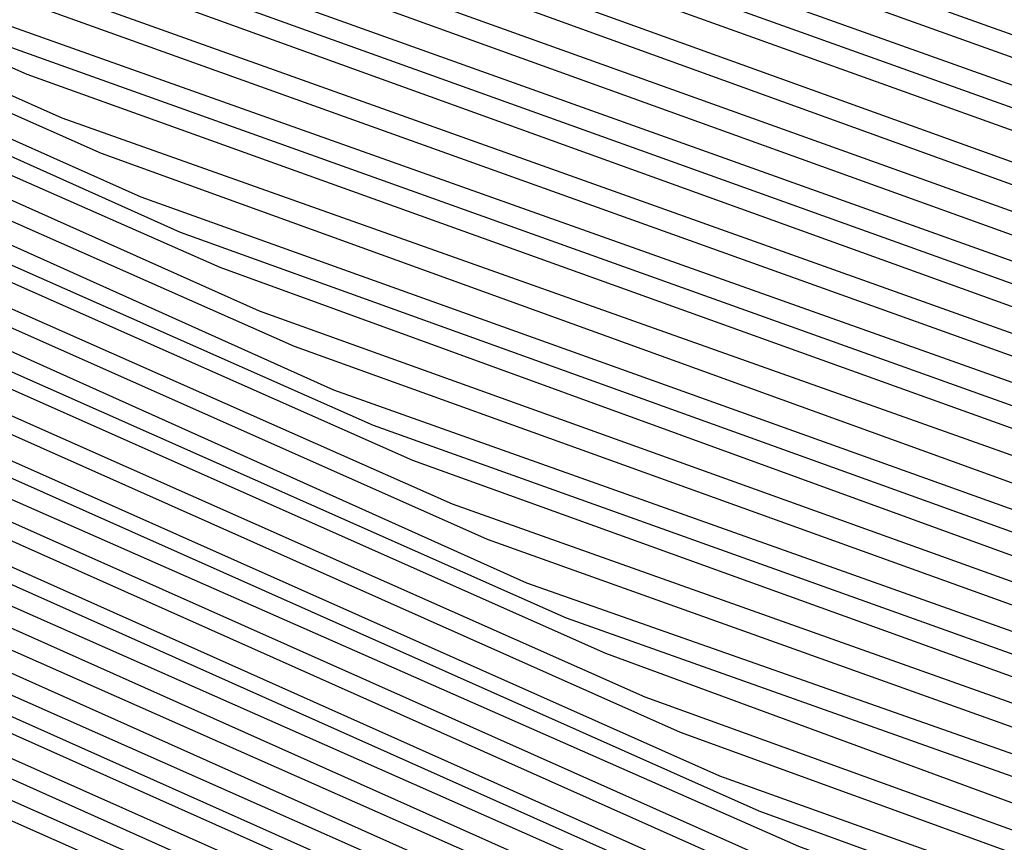
# Model space of a CAD drawing. Units: inches. Extents: x 986963 to 989603, y 7216058 to 7218698.
# Drawn here: x 988680 to 988683, y 7217318 to 7217320 of the extents above; entities that cross this region are included whole.
import ezdxf

# ---------------------------------------------------------------- set-up
doc = ezdxf.new("R2010")
doc.units = ezdxf.units.IN
doc.header["$MEASUREMENT"] = 0
doc.layers.add('Contour_98697216', color=7, linetype='Continuous', true_color=0xda5f38)

msp = doc.modelspace()

# ---------------------------------------------------------------- linework, layer by layer
at = {"layer": 'Contour_98697216'}
for points in [[(988688.0499, 7217299.6935, 2799), (988683.8312, 7217297.7013, 2799), (988682.8156, 7217297.1544, 2799), (988678.0499, 7217295.4357, 2799), (988673.6554, 7217296.3146, 2799), (988672.6886, 7217296.549, 2799), (988668.0499, 7217297.3693, 2799), (988664.8566, 7217298.7365, 2799), (988659.964, 7217301.9201, 2799), (988659.339, 7217303.2091, 2799), (988658.0499, 7217305.2013, 2799), (988655.7452, 7217309.6154, 2799), (988654.8956, 7217311.9201, 2799), (988655.9601, 7217314.0099, 2799), (988658.0499, 7217316.3732, 2799), (988661.3605, 7217318.5997, 2799), (988666.546, 7217320.4161, 2799), (988668.0499, 7217321.0997, 2799), (988668.8117, 7217321.1583, 2799), (988677.4054, 7217321.2755, 2799), (988678.0499, 7217321.3341, 2799), (988679.1242, 7217320.8458, 2799), (988684.9054, 7217318.7755, 2799), (988688.0499, 7217316.8615, 2799)], [(988688.0499, 7217299.7716, 2798), (988683.9484, 7217297.8185, 2798), (988682.7863, 7217297.1935, 2798), (988678.0499, 7217295.4747, 2798), (988673.6066, 7217296.3732, 2798), (988672.7179, 7217296.588, 2798), (988668.0499, 7217297.4083, 2798), (988664.8859, 7217298.756, 2798), (988660.0324, 7217301.9201, 2798), (988659.3781, 7217303.2482, 2798), (988658.0499, 7217305.3185, 2798), (988655.7941, 7217309.6544, 2798), (988654.9542, 7217311.9201, 2798), (988655.9992, 7217313.9708, 2798), (988658.0499, 7217316.2755, 2798), (988661.4093, 7217318.5607, 2798), (988666.4484, 7217320.3185, 2798), (988668.0499, 7217321.0411, 2798), (988668.8605, 7217321.1193, 2798), (988677.3566, 7217321.2365, 2798), (988678.0499, 7217321.2755, 2798), (988679.212, 7217320.7677, 2798), (988684.8663, 7217318.7365, 2798), (988688.0499, 7217316.8029, 2798)], [(988688.0499, 7217299.8302, 2797), (988684.0656, 7217297.9357, 2797), (988682.757, 7217297.213, 2797), (988678.0499, 7217295.5333, 2797), (988673.548, 7217296.4318, 2797), (988672.757, 7217296.6271, 2797), (988668.0499, 7217297.4474, 2797), (988664.9152, 7217298.7951, 2797), (988660.1105, 7217301.9201, 2797), (988659.4269, 7217303.3068, 2797), (988658.0499, 7217305.4357, 2797), (988655.8331, 7217309.6935, 2797), (988655.0128, 7217311.9201, 2797), (988656.0382, 7217313.9318, 2797), (988658.0499, 7217316.1974, 2797), (988661.4581, 7217318.5021, 2797), (988666.3507, 7217320.2208, 2797), (988668.0499, 7217321.0021, 2797), (988668.9093, 7217321.0607, 2797), (988677.3077, 7217321.1779, 2797), (988678.0499, 7217321.2365, 2797), (988679.2902, 7217320.6701, 2797), (988684.8175, 7217318.6974, 2797), (988688.0499, 7217316.7247, 2797)], [(988688.0499, 7217299.8888, 2796), (988684.1827, 7217298.0529, 2796), (988682.7179, 7217297.2521, 2796), (988678.0499, 7217295.5724, 2796), (988673.4894, 7217296.4904, 2796), (988672.7863, 7217296.6661, 2796), (988668.0499, 7217297.4865, 2796), (988664.9445, 7217298.8146, 2796), (988660.1788, 7217301.9201, 2796), (988659.4757, 7217303.3458, 2796), (988658.0499, 7217305.5529, 2796), (988655.8722, 7217309.7521, 2796), (988655.0714, 7217311.9201, 2796), (988656.0675, 7217313.8927, 2796), (988658.0499, 7217316.1193, 2796), (988661.507, 7217318.463, 2796), (988666.2531, 7217320.1232, 2796), (988668.0499, 7217320.9435, 2796), (988668.9581, 7217321.0216, 2796), (988677.2589, 7217321.1193, 2796), (988678.0499, 7217321.1779, 2796), (988679.3781, 7217320.5919, 2796), (988684.7784, 7217318.6583, 2796), (988688.0499, 7217316.6661, 2796)], [(988688.0499, 7217299.9474, 2795), (988684.2902, 7217298.1701, 2795), (988682.6886, 7217297.2911, 2795), (988678.0499, 7217295.6115, 2795), (988673.4308, 7217296.549, 2795), (988672.8253, 7217296.6857, 2795), (988668.0499, 7217297.5255, 2795), (988664.9738, 7217298.8341, 2795), (988660.2472, 7217301.9201, 2795), (988659.5245, 7217303.4044, 2795), (988658.0499, 7217305.6896, 2795), (988655.9113, 7217309.7911, 2795), (988655.13, 7217311.9201, 2795), (988656.1066, 7217313.8536, 2795), (988658.0499, 7217316.0411, 2795), (988661.5558, 7217318.424, 2795), (988666.1456, 7217320.0255, 2795), (988668.0499, 7217320.8849, 2795), (988669.007, 7217320.963, 2795), (988677.2003, 7217321.0802, 2795), (988678.0499, 7217321.1388, 2795), (988679.4659, 7217320.5138, 2795), (988684.7394, 7217318.6193, 2795), (988688.0499, 7217316.6076, 2795)], [(988688.0499, 7217300.006, 2794), (988684.4074, 7217298.2872, 2794), (988682.6495, 7217297.3107, 2794), (988678.0499, 7217295.6701, 2794), (988673.3722, 7217296.6076, 2794), (988672.8546, 7217296.7247, 2794), (988668.0499, 7217297.5646, 2794), (988665.0031, 7217298.8732, 2794), (988660.3253, 7217301.9201, 2794), (988659.5734, 7217303.4435, 2794), (988658.0499, 7217305.8068, 2794), (988655.9601, 7217309.8302, 2794), (988655.1886, 7217311.9201, 2794), (988656.1456, 7217313.8146, 2794), (988658.0499, 7217315.963, 2794), (988661.6046, 7217318.3654, 2794), (988666.048, 7217319.9279, 2794), (988668.0499, 7217320.8263, 2794), (988669.0558, 7217320.9044, 2794), (988677.1515, 7217321.0216, 2794), (988678.0499, 7217321.0802, 2794), (988679.5538, 7217320.4161, 2794), (988684.7003, 7217318.5607, 2794), (988688.0499, 7217316.5294, 2794)], [(988688.0499, 7217300.0646, 2793), (988684.5245, 7217298.3849, 2793), (988682.6202, 7217297.3497, 2793), (988678.0499, 7217295.7091, 2793), (988673.3136, 7217296.6466, 2793), (988672.8937, 7217296.7638, 2793), (988668.0499, 7217297.6036, 2793), (988665.0324, 7217298.8927, 2793), (988660.3937, 7217301.9201, 2793), (988659.6222, 7217303.4826, 2793), (988658.0499, 7217305.924, 2793), (988655.9992, 7217309.8693, 2793), (988655.2374, 7217311.9201, 2793), (988656.1847, 7217313.7755, 2793), (988658.0499, 7217315.8849, 2793), (988661.6534, 7217318.3263, 2793), (988665.9503, 7217319.8107, 2793), (988668.0499, 7217320.7677, 2793), (988669.1046, 7217320.8654, 2793), (988677.1027, 7217320.963, 2793), (988678.0499, 7217321.0411, 2793), (988679.6417, 7217320.338, 2793), (988684.6613, 7217318.5216, 2793), (988688.0499, 7217316.4708, 2793)], [(988688.0499, 7217300.1232, 2792), (988684.6417, 7217298.5021, 2792), (988682.5812, 7217297.3888, 2792), (988678.0499, 7217295.7482, 2792), (988673.255, 7217296.7052, 2792), (988672.923, 7217296.8029, 2792), (988668.0499, 7217297.6427, 2792), (988665.0519, 7217298.9318, 2792), (988660.462, 7217301.9201, 2792), (988659.671, 7217303.5411, 2792), (988658.0499, 7217306.0411, 2792), (988656.0382, 7217309.9083, 2792), (988655.296, 7217311.9201, 2792), (988656.2238, 7217313.756, 2792), (988658.0499, 7217315.8068, 2792), (988661.7023, 7217318.2677, 2792), (988665.8527, 7217319.713, 2792), (988668.0499, 7217320.7286, 2792), (988669.1534, 7217320.8068, 2792), (988677.0441, 7217320.924, 2792), (988678.0499, 7217320.9826, 2792), (988679.7199, 7217320.2404, 2792), (988684.6222, 7217318.4826, 2792), (988688.0499, 7217316.4122, 2792)], [(988688.0499, 7217300.1818, 2791), (988684.7589, 7217298.6193, 2791), (988682.5519, 7217297.4279, 2791), (988678.0499, 7217295.8068, 2791), (988673.1964, 7217296.7638, 2791), (988672.962, 7217296.8224, 2791), (988668.0499, 7217297.6818, 2791), (988665.0812, 7217298.9513, 2791), (988660.5304, 7217301.9201, 2791), (988659.7199, 7217303.5802, 2791), (988658.0499, 7217306.1779, 2791), (988656.0773, 7217309.9474, 2791), (988655.3546, 7217311.9201, 2791), (988656.2628, 7217313.7169, 2791), (988658.0499, 7217315.7286, 2791), (988661.7511, 7217318.2286, 2791), (988665.755, 7217319.6154, 2791), (988668.0499, 7217320.6701, 2791), (988669.212, 7217320.7677, 2791), (988676.9952, 7217320.8654, 2791), (988678.0499, 7217320.9435, 2791), (988679.8077, 7217320.1622, 2791), (988684.5734, 7217318.4435, 2791), (988688.0499, 7217316.3341, 2791)], [(988688.0499, 7217300.2404, 2790), (988684.8663, 7217298.7365, 2790), (988682.5128, 7217297.4474, 2790), (988678.0499, 7217295.8458, 2790), (988673.1378, 7217296.8224, 2790), (988672.9913, 7217296.8615, 2790), (988668.0499, 7217297.7208, 2790), (988665.1105, 7217298.9904, 2790), (988660.6085, 7217301.9201, 2790), (988659.7687, 7217303.6388, 2790), (988658.0499, 7217306.2951, 2790), (988656.1261, 7217309.9865, 2790), (988655.4132, 7217311.9201, 2790), (988656.3019, 7217313.6779, 2790), (988658.0499, 7217315.631, 2790), (988661.7902, 7217318.1701, 2790), (988665.6476, 7217319.5177, 2790), (988668.0499, 7217320.6115, 2790), (988669.2609, 7217320.7091, 2790), (988676.9464, 7217320.8068, 2790), (988678.0499, 7217320.9044, 2790), (988679.8956, 7217320.0646, 2790), (988684.5343, 7217318.4044, 2790), (988688.0499, 7217316.2755, 2790)], [(988688.0499, 7217300.299, 2789), (988684.9835, 7217298.8536, 2789), (988682.4835, 7217297.4865, 2789), (988678.0499, 7217295.8849, 2789), (988673.089, 7217296.881, 2789), (988673.0304, 7217296.9005, 2789), (988668.0499, 7217297.7599, 2789), (988665.1398, 7217299.0099, 2789), (988660.6769, 7217301.9201, 2789), (988659.8077, 7217303.6779, 2789), (988658.0499, 7217306.4122, 2789), (988656.1652, 7217310.0255, 2789), (988655.4718, 7217311.9201, 2789), (988656.3409, 7217313.6388, 2789), (988658.0499, 7217315.5529, 2789), (988661.839, 7217318.131, 2789), (988665.5499, 7217319.4201, 2789), (988668.0499, 7217320.5529, 2789), (988669.3097, 7217320.6701, 2789), (988676.8976, 7217320.7677, 2789), (988678.0499, 7217320.8458, 2789), (988679.9835, 7217319.9865, 2789), (988684.4952, 7217318.3654, 2789), (988688.0499, 7217316.2169, 2789)], [(988688.0499, 7217300.3771, 2788), (988685.1007, 7217298.9708, 2788), (988682.4445, 7217297.5255, 2788), (988678.0499, 7217295.9435, 2788), (988673.0695, 7217296.9396, 2788), (988673.0304, 7217296.9396, 2788), (988668.0499, 7217297.799, 2788), (988665.1691, 7217299.0294, 2788), (988660.7452, 7217301.9201, 2788), (988659.8566, 7217303.7365, 2788), (988658.0499, 7217306.5294, 2788), (988656.2042, 7217310.0841, 2788), (988655.5304, 7217311.9201, 2788), (988656.3702, 7217313.5997, 2788), (988658.0499, 7217315.4747, 2788), (988661.8878, 7217318.0724, 2788), (988665.4523, 7217319.3224, 2788), (988668.0499, 7217320.5138, 2788), (988669.3585, 7217320.6115, 2788), (988676.839, 7217320.7091, 2788), (988678.0499, 7217320.8068, 2788), (988680.0714, 7217319.9083, 2788), (988684.4562, 7217318.3263, 2788), (988688.0499, 7217316.1388, 2788)], [(988688.0499, 7217300.4357, 2787), (988685.2179, 7217299.088, 2787), (988682.4152, 7217297.5646, 2787), (988678.0499, 7217295.9826, 2787), (988673.0988, 7217296.9786, 2787), (988672.9816, 7217296.9786, 2787), (988668.0499, 7217297.838, 2787), (988665.1984, 7217299.0685, 2787), (988660.8234, 7217301.9201, 2787), (988659.9054, 7217303.7755, 2787), (988658.0499, 7217306.6661, 2787), (988656.2433, 7217310.1232, 2787), (988655.5792, 7217311.9201, 2787), (988656.4093, 7217313.5607, 2787), (988658.0499, 7217315.3966, 2787), (988661.9367, 7217318.0333, 2787), (988665.3546, 7217319.2247, 2787), (988668.0499, 7217320.4552, 2787), (988669.4074, 7217320.5529, 2787), (988676.7902, 7217320.6701, 2787), (988678.0499, 7217320.7482, 2787), (988680.1495, 7217319.8107, 2787), (988684.4171, 7217318.2872, 2787), (988688.0499, 7217316.0802, 2787)], [(988688.0499, 7217300.4943, 2786), (988685.3253, 7217299.2052, 2786), (988682.3761, 7217297.5841, 2786), (988678.0499, 7217296.0216, 2786), (988673.1378, 7217297.0177, 2786), (988672.9327, 7217297.0372, 2786), (988668.0499, 7217297.8771, 2786), (988665.2277, 7217299.088, 2786), (988660.8917, 7217301.9201, 2786), (988659.9542, 7217303.8341, 2786), (988658.0499, 7217306.7833, 2786), (988656.2921, 7217310.1622, 2786), (988655.6378, 7217311.9201, 2786), (988656.4484, 7217313.5216, 2786), (988658.0499, 7217315.3185, 2786), (988661.9855, 7217317.9747, 2786), (988665.257, 7217319.1271, 2786), (988668.0499, 7217320.3966, 2786), (988669.4562, 7217320.5138, 2786), (988676.7413, 7217320.6115, 2786), (988678.0499, 7217320.7091, 2786), (988680.2374, 7217319.7326, 2786), (988684.3781, 7217318.2482, 2786), (988688.0499, 7217316.0216, 2786)], [(988688.0499, 7217300.5529, 2785), (988685.4425, 7217299.3224, 2785), (988682.3468, 7217297.6232, 2785), (988678.0499, 7217296.0802, 2785), (988673.1769, 7217297.0568, 2785), (988672.8839, 7217297.0763, 2785), (988668.0499, 7217297.9357, 2785), (988665.257, 7217299.1271, 2785), (988660.9601, 7217301.9201, 2785), (988660.0031, 7217303.8732, 2785), (988658.0499, 7217306.9005, 2785), (988656.3312, 7217310.2013, 2785), (988655.6964, 7217311.9201, 2785), (988656.4874, 7217313.4826, 2785), (988658.0499, 7217315.2404, 2785), (988662.0343, 7217317.9357, 2785), (988665.1593, 7217319.0294, 2785), (988668.0499, 7217320.338, 2785), (988669.505, 7217320.4552, 2785), (988676.6925, 7217320.5529, 2785), (988678.0499, 7217320.6505, 2785), (988680.3253, 7217319.6349, 2785), (988684.339, 7217318.2091, 2785), (988688.0499, 7217315.9435, 2785)], [(988688.0499, 7217300.6115, 2784), (988685.5597, 7217299.4396, 2784), (988682.3077, 7217297.6622, 2784), (988678.0499, 7217296.1193, 2784), (988673.2159, 7217297.0958, 2784), (988672.8351, 7217297.1349, 2784), (988668.0499, 7217297.9747, 2784), (988665.2765, 7217299.1466, 2784), (988661.0284, 7217301.9201, 2784), (988660.0519, 7217303.9122, 2784), (988658.0499, 7217307.0177, 2784), (988656.3702, 7217310.2404, 2784), (988655.755, 7217311.9201, 2784), (988656.5265, 7217313.4435, 2784), (988658.0499, 7217315.1622, 2784), (988662.0831, 7217317.8966, 2784), (988665.0519, 7217318.9318, 2784), (988668.0499, 7217320.299, 2784), (988669.5538, 7217320.4161, 2784), (988676.6339, 7217320.5138, 2784), (988678.0499, 7217320.6115, 2784), (988680.4132, 7217319.5568, 2784), (988684.2902, 7217318.1701, 2784), (988688.0499, 7217315.8849, 2784)], [(988688.0499, 7217300.6701, 2783), (988685.6769, 7217299.5372, 2783), (988682.2784, 7217297.6818, 2783), (988678.0499, 7217296.1779, 2783), (988673.255, 7217297.1349, 2783), (988672.7863, 7217297.174, 2783), (988668.0499, 7217298.0138, 2783), (988665.3058, 7217299.1857, 2783), (988661.1066, 7217301.9201, 2783), (988660.1007, 7217303.9708, 2783), (988658.0499, 7217307.1349, 2783), (988656.4191, 7217310.2794, 2783), (988655.8136, 7217311.9201, 2783), (988656.5656, 7217313.4044, 2783), (988658.0499, 7217315.0841, 2783), (988662.132, 7217317.838, 2783), (988664.9542, 7217318.8341, 2783), (988668.0499, 7217320.2404, 2783), (988669.6124, 7217320.3576, 2783), (988676.5851, 7217320.4552, 2783), (988678.0499, 7217320.5529, 2783), (988680.5011, 7217319.4786, 2783), (988684.2511, 7217318.131, 2783), (988688.0499, 7217315.8263, 2783)], [(988688.0499, 7217300.7286, 2782), (988685.7941, 7217299.6544, 2782), (988682.2492, 7217297.7208, 2782), (988678.0499, 7217296.2169, 2782), (988673.2941, 7217297.174, 2782), (988672.7374, 7217297.2326, 2782), (988668.0499, 7217298.0529, 2782), (988665.3351, 7217299.2052, 2782), (988661.1749, 7217301.9201, 2782), (988660.1495, 7217304.0099, 2782), (988658.0499, 7217307.2716, 2782), (988656.4581, 7217310.3185, 2782), (988655.8722, 7217311.9201, 2782), (988656.6046, 7217313.3654, 2782), (988658.0499, 7217315.006, 2782), (988662.1808, 7217317.799, 2782), (988664.8566, 7217318.7365, 2782), (988668.0499, 7217320.1818, 2782), (988669.6613, 7217320.3185, 2782), (988676.5363, 7217320.3966, 2782), (988678.0499, 7217320.5138, 2782), (988680.5792, 7217319.381, 2782), (988684.212, 7217318.0919, 2782), (988688.0499, 7217315.7482, 2782)], [(988688.0499, 7217300.7872, 2781), (988685.9015, 7217299.7716, 2781), (988682.2101, 7217297.7599, 2781), (988678.0499, 7217296.256, 2781), (988673.3331, 7217297.213, 2781), (988672.6886, 7217297.2716, 2781), (988668.0499, 7217298.0919, 2781), (988665.3644, 7217299.2443, 2781), (988661.2433, 7217301.9201, 2781), (988660.1886, 7217304.0685, 2781), (988658.0499, 7217307.3888, 2781), (988656.4972, 7217310.3771, 2781), (988655.921, 7217311.9201, 2781), (988656.6437, 7217313.3263, 2781), (988658.0499, 7217314.9083, 2781), (988662.2296, 7217317.7404, 2781), (988664.7589, 7217318.6193, 2781), (988668.0499, 7217320.1232, 2781), (988669.7101, 7217320.2599, 2781), (988676.4874, 7217320.3576, 2781), (988678.0499, 7217320.4552, 2781), (988680.6671, 7217319.3029, 2781), (988684.173, 7217318.0333, 2781), (988688.0499, 7217315.6896, 2781)], [(988688.0499, 7217300.8458, 2780), (988686.0187, 7217299.8888, 2780), (988682.1808, 7217297.799, 2780), (988678.0499, 7217296.3146, 2780), (988673.3722, 7217297.2326, 2780), (988672.6398, 7217297.3302, 2780), (988668.0499, 7217298.131, 2780), (988665.3937, 7217299.2638, 2780), (988661.3117, 7217301.9201, 2780), (988660.2374, 7217304.1076, 2780), (988658.0499, 7217307.506, 2780), (988656.5363, 7217310.4161, 2780), (988655.9796, 7217311.9201, 2780), (988656.673, 7217313.2872, 2780), (988658.0499, 7217314.8302, 2780), (988662.2784, 7217317.7013, 2780), (988664.6613, 7217318.5216, 2780), (988668.0499, 7217320.0646, 2780), (988669.7589, 7217320.2208, 2780), (988676.4288, 7217320.299, 2780), (988678.0499, 7217320.4161, 2780), (988680.755, 7217319.2052, 2780), (988684.1339, 7217317.9943, 2780), (988688.0499, 7217315.631, 2780)], [(988688.0499, 7217300.9044, 2779), (988686.1359, 7217300.006, 2779), (988682.1417, 7217297.8185, 2779), (988678.0499, 7217296.3536, 2779), (988673.4113, 7217297.2716, 2779), (988672.5909, 7217297.3693, 2779), (988668.0499, 7217298.1701, 2779), (988665.423, 7217299.2833, 2779), (988661.3898, 7217301.9201, 2779), (988660.2863, 7217304.1661, 2779), (988658.0499, 7217307.6232, 2779), (988656.5851, 7217310.4552, 2779), (988656.0382, 7217311.9201, 2779), (988656.712, 7217313.2482, 2779), (988658.0499, 7217314.7521, 2779), (988662.3175, 7217317.6427, 2779), (988664.5538, 7217318.424, 2779), (988668.0499, 7217320.0255, 2779), (988669.8077, 7217320.1622, 2779), (988676.38, 7217320.2599, 2779), (988678.0499, 7217320.3771, 2779), (988680.8429, 7217319.1271, 2779), (988684.0949, 7217317.9552, 2779), (988688.0499, 7217315.5529, 2779)], [(988688.0499, 7217300.9826, 2778), (988686.2531, 7217300.1232, 2778), (988682.1124, 7217297.8576, 2778), (988678.0499, 7217296.3927, 2778), (988673.4503, 7217297.3107, 2778), (988672.5421, 7217297.4279, 2778), (988668.0499, 7217298.2091, 2778), (988665.4523, 7217299.3224, 2778), (988661.4581, 7217301.9201, 2778), (988660.3351, 7217304.2052, 2778), (988658.0499, 7217307.7599, 2778), (988656.6242, 7217310.4943, 2778), (988656.0968, 7217311.9201, 2778), (988656.7511, 7217313.2091, 2778), (988658.0499, 7217314.674, 2778), (988662.3663, 7217317.6036, 2778), (988664.4562, 7217318.3263, 2778), (988668.0499, 7217319.9669, 2778), (988669.8566, 7217320.1036, 2778), (988676.3312, 7217320.2013, 2778), (988678.0499, 7217320.3185, 2778), (988680.9308, 7217319.049, 2778), (988684.046, 7217317.9161, 2778), (988688.0499, 7217315.4943, 2778)], [(988688.0499, 7217301.0411, 2777), (988686.3702, 7217300.2404, 2777), (988682.0734, 7217297.8966, 2777), (988678.0499, 7217296.4513, 2777), (988673.4894, 7217297.3497, 2777), (988672.4933, 7217297.4669, 2777), (988668.0499, 7217298.2482, 2777), (988665.4816, 7217299.3419, 2777), (988661.5265, 7217301.9201, 2777), (988660.3839, 7217304.2443, 2777), (988658.0499, 7217307.8771, 2777), (988656.6632, 7217310.5333, 2777), (988656.1554, 7217311.9201, 2777), (988656.7902, 7217313.1701, 2777), (988658.0499, 7217314.5958, 2777), (988662.4152, 7217317.5451, 2777), (988664.3585, 7217318.2286, 2777), (988668.0499, 7217319.9083, 2777), (988669.9054, 7217320.0646, 2777), (988676.2726, 7217320.1427, 2777), (988678.0499, 7217320.2794, 2777), (988681.0187, 7217318.9513, 2777), (988684.007, 7217317.8771, 2777), (988688.0499, 7217315.4357, 2777)], [(988688.0499, 7217301.0997, 2776), (988686.4777, 7217300.3576, 2776), (988682.0441, 7217297.9357, 2776), (988678.0499, 7217296.4904, 2776), (988673.5284, 7217297.3888, 2776), (988672.4445, 7217297.5255, 2776), (988668.0499, 7217298.2872, 2776), (988665.5011, 7217299.381, 2776), (988661.6046, 7217301.9201, 2776), (988660.4327, 7217304.3029, 2776), (988658.0499, 7217307.9943, 2776), (988656.7023, 7217310.5724, 2776), (988656.214, 7217311.9201, 2776), (988656.8292, 7217313.1505, 2776), (988658.0499, 7217314.5177, 2776), (988662.464, 7217317.506, 2776), (988664.2609, 7217318.131, 2776), (988668.0499, 7217319.8497, 2776), (988669.9542, 7217320.006, 2776), (988676.2238, 7217320.1036, 2776), (988678.0499, 7217320.2208, 2776), (988681.0968, 7217318.8732, 2776), (988683.9679, 7217317.838, 2776), (988688.0499, 7217315.3576, 2776)], [(988688.0499, 7217301.1583, 2775), (988686.5949, 7217300.4747, 2775), (988682.005, 7217297.9552, 2775), (988678.0499, 7217296.5294, 2775), (988673.5675, 7217297.4279, 2775), (988672.3956, 7217297.5646, 2775), (988668.0499, 7217298.3263, 2775), (988665.5304, 7217299.4005, 2775), (988661.673, 7217301.9201, 2775), (988660.4816, 7217304.3419, 2775), (988658.0499, 7217308.1115, 2775), (988656.7511, 7217310.6115, 2775), (988656.2628, 7217311.9201, 2775), (988656.8683, 7217313.1115, 2775), (988658.0499, 7217314.4396, 2775), (988662.5128, 7217317.4474, 2775), (988664.1632, 7217318.0333, 2775), (988668.0499, 7217319.8107, 2775), (988670.0128, 7217319.9669, 2775), (988676.1749, 7217320.0451, 2775), (988678.0499, 7217320.1818, 2775), (988681.1847, 7217318.7755, 2775), (988683.9288, 7217317.799, 2775), (988688.0499, 7217315.299, 2775)], [(988688.0499, 7217301.2169, 2774), (988686.712, 7217300.5724, 2774), (988681.9757, 7217297.9943, 2774), (988678.0499, 7217296.588, 2774), (988673.6066, 7217297.4669, 2774), (988672.3566, 7217297.6232, 2774), (988668.0499, 7217298.3654, 2774), (988665.5597, 7217299.4396, 2774), (988661.7413, 7217301.9201, 2774), (988660.5304, 7217304.4005, 2774), (988658.0499, 7217308.2286, 2774), (988656.7902, 7217310.6505, 2774), (988656.3214, 7217311.9201, 2774), (988656.9074, 7217313.0724, 2774), (988658.0499, 7217314.3615, 2774), (988662.5617, 7217317.4083, 2774), (988664.0656, 7217317.9357, 2774), (988668.0499, 7217319.7521, 2774), (988670.0617, 7217319.9083, 2774), (988676.1261, 7217319.9865, 2774), (988678.0499, 7217320.1232, 2774), (988681.2726, 7217318.6974, 2774), (988683.8898, 7217317.7599, 2774), (988688.0499, 7217315.2404, 2774)], [(988688.0499, 7217301.2755, 2773), (988686.8292, 7217300.6896, 2773), (988681.9367, 7217298.0333, 2773), (988678.0499, 7217296.6271, 2773), (988673.6359, 7217297.506, 2773), (988672.3077, 7217297.6622, 2773), (988668.0499, 7217298.4044, 2773), (988665.589, 7217299.4591, 2773), (988661.8097, 7217301.9201, 2773), (988660.5792, 7217304.4396, 2773), (988658.0499, 7217308.3654, 2773), (988656.8292, 7217310.7091, 2773), (988656.38, 7217311.9201, 2773), (988656.9464, 7217313.0333, 2773), (988658.0499, 7217314.2833, 2773), (988662.6105, 7217317.3693, 2773), (988663.9581, 7217317.838, 2773), (988668.0499, 7217319.6935, 2773), (988670.1105, 7217319.8693, 2773), (988676.0675, 7217319.9474, 2773), (988678.0499, 7217320.0841, 2773), (988681.3605, 7217318.6193, 2773), (988683.8507, 7217317.7208, 2773), (988688.0499, 7217315.1622, 2773)], [(988688.0499, 7217301.3341, 2772), (988686.9464, 7217300.8068, 2772), (988681.9074, 7217298.0724, 2772), (988678.0499, 7217296.6661, 2772), (988673.6749, 7217297.5451, 2772), (988672.2589, 7217297.7208, 2772), (988668.0499, 7217298.4435, 2772), (988665.6183, 7217299.4786, 2772), (988661.8878, 7217301.9201, 2772), (988660.6183, 7217304.4982, 2772), (988658.0499, 7217308.4826, 2772), (988656.8683, 7217310.7482, 2772), (988656.4386, 7217311.9201, 2772), (988656.9757, 7217312.9943, 2772), (988658.0499, 7217314.1857, 2772), (988662.6593, 7217317.3107, 2772), (988663.8605, 7217317.7404, 2772), (988668.0499, 7217319.6349, 2772), (988670.1593, 7217319.8107, 2772), (988676.0187, 7217319.8888, 2772), (988678.0499, 7217320.0255, 2772), (988681.4484, 7217318.5216, 2772), (988683.8117, 7217317.6818, 2772), (988688.0499, 7217315.1036, 2772)], [(988688.0499, 7217301.3927, 2771), (988687.0538, 7217300.924, 2771), (988681.8683, 7217298.0919, 2771), (988678.0499, 7217296.7247, 2771), (988673.714, 7217297.5841, 2771), (988672.2101, 7217297.7599, 2771), (988668.0499, 7217298.4826, 2771), (988665.6476, 7217299.5177, 2771), (988661.9562, 7217301.9201, 2771), (988660.6671, 7217304.5372, 2771), (988658.0499, 7217308.5997, 2771), (988656.9171, 7217310.7872, 2771), (988656.4972, 7217311.9201, 2771), (988657.0148, 7217312.9552, 2771), (988658.0499, 7217314.1076, 2771), (988662.7081, 7217317.2716, 2771), (988663.7628, 7217317.6427, 2771), (988668.0499, 7217319.5958, 2771), (988670.2081, 7217319.7521, 2771), (988675.9699, 7217319.8302, 2771), (988678.0499, 7217319.9865, 2771), (988681.5265, 7217318.4435, 2771), (988683.7628, 7217317.6427, 2771), (988688.0499, 7217315.0451, 2771)], [(988687.171, 7217301.0411, 2770), (988681.839, 7217298.131, 2770), (988678.0499, 7217296.7638, 2770), (988673.7531, 7217297.6232, 2770), (988672.1613, 7217297.8185, 2770), (988668.0499, 7217298.5216, 2770), (988665.6769, 7217299.5372, 2770), (988662.0245, 7217301.9201, 2770), (988660.7159, 7217304.5958, 2770), (988658.0499, 7217308.7169, 2770), (988656.9562, 7217310.8263, 2770), (988656.5558, 7217311.9201, 2770), (988657.0538, 7217312.9161, 2770), (988658.0499, 7217314.0294, 2770), (988662.757, 7217317.213, 2770), (988663.6652, 7217317.5255, 2770), (988668.0499, 7217319.5372, 2770), (988670.257, 7217319.713, 2770), (988675.921, 7217319.7911, 2770), (988678.0499, 7217319.9474, 2770), (988681.6144, 7217318.3458, 2770), (988683.7238, 7217317.6036, 2770), (988688.0499, 7217314.9669, 2770)], [(988687.2882, 7217301.1583, 2769), (988681.8097, 7217298.1701, 2769), (988678.0499, 7217296.8224, 2769), (988673.7921, 7217297.6622, 2769), (988672.1124, 7217297.8576, 2769), (988668.0499, 7217298.5607, 2769), (988665.7062, 7217299.5763, 2769), (988662.1027, 7217301.9201, 2769), (988660.7648, 7217304.6349, 2769), (988658.0499, 7217308.8536, 2769), (988656.9952, 7217310.8654, 2769), (988656.6046, 7217311.9201, 2769), (988657.0929, 7217312.8771, 2769), (988658.0499, 7217313.9513, 2769), (988662.8058, 7217317.174, 2769), (988663.5675, 7217317.4279, 2769), (988668.0499, 7217319.4786, 2769), (988670.3058, 7217319.6544, 2769), (988675.8624, 7217319.7326, 2769), (988678.0499, 7217319.8888, 2769), (988681.7023, 7217318.2677, 2769), (988683.6847, 7217317.5646, 2769), (988688.0499, 7217314.9083, 2769)], [(988687.4054, 7217301.2755, 2768), (988681.7706, 7217298.1896, 2768), (988678.0499, 7217296.8615, 2768), (988673.8312, 7217297.7013, 2768), (988672.0636, 7217297.9161, 2768), (988668.0499, 7217298.5997, 2768), (988665.7257, 7217299.5958, 2768), (988662.171, 7217301.9201, 2768), (988660.8136, 7217304.674, 2768), (988658.0499, 7217308.9708, 2768), (988657.0343, 7217310.9044, 2768), (988656.6632, 7217311.9201, 2768), (988657.132, 7217312.838, 2768), (988658.0499, 7217313.8732, 2768), (988662.8546, 7217317.1154, 2768), (988663.4601, 7217317.3302, 2768), (988668.0499, 7217319.4201, 2768), (988670.3546, 7217319.6154, 2768), (988675.8136, 7217319.6935, 2768), (988678.0499, 7217319.8497, 2768), (988681.7902, 7217318.1896, 2768), (988683.6456, 7217317.506, 2768), (988688.0499, 7217314.8497, 2768)], [(988687.5226, 7217301.3927, 2767), (988681.7413, 7217298.2286, 2767), (988678.0499, 7217296.9005, 2767), (988673.8702, 7217297.7404, 2767), (988672.0148, 7217297.9552, 2767), (988668.0499, 7217298.6388, 2767), (988665.755, 7217299.6349, 2767), (988662.2394, 7217301.9201, 2767), (988660.8624, 7217304.7326, 2767), (988658.0499, 7217309.088, 2767), (988657.0831, 7217310.9435, 2767), (988656.7218, 7217311.9201, 2767), (988657.171, 7217312.799, 2767), (988658.0499, 7217313.7951, 2767), (988662.8937, 7217317.0763, 2767), (988663.3624, 7217317.2326, 2767), (988668.0499, 7217319.3615, 2767), (988670.4132, 7217319.5568, 2767), (988675.7648, 7217319.6349, 2767), (988678.0499, 7217319.7911, 2767), (988681.8781, 7217318.0919, 2767), (988683.6066, 7217317.4669, 2767), (988688.0499, 7217314.7716, 2767)], [(988687.63, 7217301.5099, 2766), (988681.7023, 7217298.2677, 2766), (988678.0499, 7217296.9591, 2766), (988673.9093, 7217297.7794, 2766), (988671.9659, 7217298.0138, 2766), (988668.0499, 7217298.6779, 2766), (988665.7843, 7217299.6544, 2766), (988662.3077, 7217301.9201, 2766), (988660.9113, 7217304.7716, 2766), (988658.0499, 7217309.2052, 2766), (988657.1222, 7217311.0021, 2766), (988656.7804, 7217311.9201, 2766), (988657.2101, 7217312.7599, 2766), (988658.0499, 7217313.7169, 2766), (988662.9425, 7217317.0177, 2766), (988663.2648, 7217317.1349, 2766), (988668.0499, 7217319.3224, 2766), (988670.462, 7217319.5177, 2766), (988675.7159, 7217319.5763, 2766), (988678.0499, 7217319.7521, 2766), (988681.9562, 7217318.0138, 2766), (988683.5675, 7217317.4279, 2766), (988688.0499, 7217314.713, 2766)], [(988687.7472, 7217301.6271, 2765), (988681.673, 7217298.3068, 2765), (988678.0499, 7217296.9982, 2765), (988673.9484, 7217297.8185, 2765), (988671.9171, 7217298.0529, 2765), (988668.0499, 7217298.7365, 2765), (988665.8136, 7217299.6935, 2765), (988662.3859, 7217301.9201, 2765), (988660.9601, 7217304.8302, 2765), (988658.0499, 7217309.3419, 2765), (988657.1613, 7217311.0411, 2765), (988656.839, 7217311.9201, 2765), (988657.2492, 7217312.7208, 2765), (988658.0499, 7217313.6388, 2765), (988662.9913, 7217316.9786, 2765), (988663.1671, 7217317.0372, 2765), (988668.0499, 7217319.2638, 2765), (988670.5109, 7217319.4591, 2765), (988675.6574, 7217319.5372, 2765), (988678.0499, 7217319.6935, 2765), (988682.0441, 7217317.9161, 2765), (988683.5187, 7217317.3888, 2765), (988688.0499, 7217314.6544, 2765)], [(988687.8644, 7217301.7247, 2764), (988681.6339, 7217298.3263, 2764), (988678.0499, 7217297.0372, 2764), (988673.9874, 7217297.8576, 2764), (988671.8683, 7217298.1115, 2764), (988668.0499, 7217298.7755, 2764), (988665.8429, 7217299.713, 2764), (988662.4542, 7217301.9201, 2764), (988660.9992, 7217304.8693, 2764), (988658.0499, 7217309.4591, 2764), (988657.2101, 7217311.0802, 2764), (988656.8976, 7217311.9201, 2764), (988657.2784, 7217312.6818, 2764), (988658.0499, 7217313.5411, 2764), (988663.0402, 7217316.9201, 2764), (988663.0695, 7217316.9396, 2764), (988668.0499, 7217319.2052, 2764), (988670.5597, 7217319.4005, 2764), (988675.6085, 7217319.4786, 2764), (988678.0499, 7217319.6544, 2764), (988682.132, 7217317.838, 2764), (988683.4796, 7217317.3497, 2764), (988688.0499, 7217314.5763, 2764)], [(988687.9816, 7217301.8419, 2763), (988681.6046, 7217298.3654, 2763), (988678.0499, 7217297.0958, 2763), (988674.0265, 7217297.8966, 2763), (988671.8195, 7217298.1505, 2763), (988668.0499, 7217298.8146, 2763), (988665.8722, 7217299.7326, 2763), (988662.5226, 7217301.9201, 2763), (988661.048, 7217304.9279, 2763), (988658.0499, 7217309.5763, 2763), (988657.2492, 7217311.1193, 2763), (988656.9464, 7217311.9201, 2763), (988657.3175, 7217312.6427, 2763), (988658.0499, 7217313.463, 2763), (988662.8449, 7217316.7052, 2763), (988663.0792, 7217316.881, 2763), (988668.0499, 7217319.1466, 2763), (988670.6085, 7217319.3615, 2763), (988675.5597, 7217319.4201, 2763), (988678.0499, 7217319.5958, 2763), (988682.2199, 7217317.7599, 2763), (988683.4406, 7217317.3107, 2763), (988688.0499, 7217314.5177, 2763)], [(988688.0109, 7217301.9201, 2762), (988681.5656, 7217298.4044, 2762), (988678.0499, 7217297.1349, 2762), (988674.0656, 7217297.9357, 2762), (988671.7706, 7217298.2091, 2762), (988668.0499, 7217298.8536, 2762), (988665.9015, 7217299.7716, 2762), (988662.6007, 7217301.9201, 2762), (988661.0968, 7217304.9669, 2762), (988658.0499, 7217309.6935, 2762), (988657.2882, 7217311.1583, 2762), (988657.005, 7217311.9201, 2762), (988657.3566, 7217312.6036, 2762), (988658.0499, 7217313.3849, 2762), (988662.5909, 7217316.4708, 2762), (988663.1183, 7217316.8615, 2762), (988668.0499, 7217319.1076, 2762), (988670.6574, 7217319.3029, 2762), (988675.5011, 7217319.381, 2762), (988678.0499, 7217319.5568, 2762), (988682.3077, 7217317.6622, 2762), (988683.4015, 7217317.2716, 2762), (988688.0499, 7217314.4591, 2762)], [(988687.9132, 7217301.9201, 2761), (988681.5363, 7217298.4435, 2761), (988678.0499, 7217297.174, 2761), (988674.1046, 7217297.9747, 2761), (988671.7218, 7217298.2482, 2761), (988668.0499, 7217298.8927, 2761), (988665.9308, 7217299.7911, 2761), (988662.6691, 7217301.9201, 2761), (988661.1456, 7217305.0255, 2761), (988658.0499, 7217309.8107, 2761), (988657.3273, 7217311.1974, 2761), (988657.0636, 7217311.9201, 2761), (988657.3956, 7217312.5646, 2761), (988658.0499, 7217313.3068, 2761), (988662.3468, 7217316.2169, 2761), (988663.1574, 7217316.8224, 2761), (988668.0499, 7217319.049, 2761), (988670.7062, 7217319.2638, 2761), (988675.4523, 7217319.3224, 2761), (988678.0499, 7217319.5177, 2761), (988682.3859, 7217317.5841, 2761), (988683.3624, 7217317.2326, 2761), (988688.0499, 7217314.381, 2761)], [(988687.8253, 7217301.9201, 2760), (988681.4972, 7217298.463, 2760), (988678.0499, 7217297.2326, 2760), (988674.1339, 7217298.0138, 2760), (988671.673, 7217298.3068, 2760), (988668.0499, 7217298.9318, 2760), (988665.9503, 7217299.8302, 2760), (988662.7374, 7217301.9201, 2760), (988661.1945, 7217305.0646, 2760), (988658.0499, 7217309.9474, 2760), (988657.3761, 7217311.2365, 2760), (988657.1222, 7217311.9201, 2760), (988657.4347, 7217312.5451, 2760), (988658.0499, 7217313.2286, 2760), (988662.1027, 7217315.963, 2760), (988663.1964, 7217316.7833, 2760), (988668.0499, 7217318.9904, 2760), (988670.7648, 7217319.2052, 2760), (988675.4034, 7217319.2638, 2760), (988678.0499, 7217319.4591, 2760), (988682.4738, 7217317.4865, 2760), (988683.3234, 7217317.1935, 2760), (988688.0499, 7217314.3224, 2760)], [(988687.7277, 7217301.9201, 2759), (988681.4679, 7217298.5021, 2759), (988678.0499, 7217297.2716, 2759), (988674.173, 7217298.0529, 2759), (988671.6242, 7217298.3458, 2759), (988668.0499, 7217298.9708, 2759), (988665.9796, 7217299.8497, 2759), (988662.8058, 7217301.9201, 2759), (988661.2433, 7217305.1036, 2759), (988658.0499, 7217310.0646, 2759), (988657.4152, 7217311.2755, 2759), (988657.1808, 7217311.9201, 2759), (988657.4738, 7217312.506, 2759), (988658.0499, 7217313.1505, 2759), (988661.8488, 7217315.7286, 2759), (988663.2257, 7217316.7443, 2759), (988668.0499, 7217318.9318, 2759), (988670.8136, 7217319.1661, 2759), (988675.3546, 7217319.2247, 2759), (988678.0499, 7217319.4201, 2759), (988682.5617, 7217317.4083, 2759), (988683.2843, 7217317.1544, 2759), (988688.0499, 7217314.2638, 2759)], [(988687.63, 7217301.9201, 2758), (988681.4288, 7217298.5411, 2758), (988678.0499, 7217297.3107, 2758), (988674.212, 7217298.0919, 2758), (988671.5753, 7217298.3849, 2758), (988668.0499, 7217299.0099, 2758), (988666.0089, 7217299.8888, 2758), (988662.8839, 7217301.9201, 2758), (988661.2921, 7217305.1622, 2758), (988658.0499, 7217310.1818, 2758), (988657.4542, 7217311.3341, 2758), (988657.2394, 7217311.9201, 2758), (988657.5128, 7217312.4669, 2758), (988658.0499, 7217313.0724, 2758), (988661.6046, 7217315.4747, 2758), (988663.2648, 7217316.7052, 2758), (988668.0499, 7217318.8732, 2758), (988670.8624, 7217319.1076, 2758), (988675.296, 7217319.1661, 2758), (988678.0499, 7217319.3615, 2758), (988682.6495, 7217317.3302, 2758), (988683.2355, 7217317.1154, 2758), (988688.0499, 7217314.1857, 2758)], [(988687.5324, 7217301.9201, 2757), (988681.3995, 7217298.5802, 2757), (988678.0499, 7217297.3693, 2757), (988674.2511, 7217298.131, 2757), (988671.5265, 7217298.4435, 2757), (988668.0499, 7217299.049, 2757), (988666.0382, 7217299.9083, 2757), (988662.9523, 7217301.9201, 2757), (988661.3409, 7217305.2013, 2757), (988658.0499, 7217310.299, 2757), (988657.4933, 7217311.3732, 2757), (988657.298, 7217311.9201, 2757), (988657.5519, 7217312.4279, 2757), (988658.0499, 7217312.9943, 2757), (988661.3507, 7217315.2208, 2757), (988663.3038, 7217316.6661, 2757), (988668.0499, 7217318.8341, 2757), (988670.9113, 7217319.0685, 2757), (988675.2472, 7217319.1271, 2757), (988678.0499, 7217319.3224, 2757), (988682.7374, 7217317.2326, 2757), (988683.1964, 7217317.0763, 2757), (988688.0499, 7217314.1271, 2757)], [(988687.4347, 7217301.9201, 2756), (988681.3702, 7217298.5997, 2756), (988678.0499, 7217297.4083, 2756), (988674.2902, 7217298.1701, 2756), (988671.4777, 7217298.4826, 2756), (988668.0499, 7217299.088, 2756), (988666.0675, 7217299.9279, 2756), (988663.0206, 7217301.9201, 2756), (988661.3898, 7217305.2599, 2756), (988658.0499, 7217310.4357, 2756), (988657.5421, 7217311.4122, 2756), (988657.3468, 7217311.9201, 2756), (988657.5812, 7217312.3888, 2756), (988658.0499, 7217312.9161, 2756), (988661.1066, 7217314.9669, 2756), (988663.3429, 7217316.6271, 2756), (988668.0499, 7217318.7755, 2756), (988670.9601, 7217319.0099, 2756), (988675.1984, 7217319.0685, 2756), (988678.0499, 7217319.2638, 2756), (988682.8253, 7217317.1544, 2756), (988683.1574, 7217317.0372, 2756), (988688.0499, 7217314.0685, 2756)], [(988687.3468, 7217301.9201, 2755), (988681.3312, 7217298.6388, 2755), (988678.0499, 7217297.4474, 2755), (988674.3292, 7217298.2091, 2755), (988671.4288, 7217298.5411, 2755), (988668.0499, 7217299.1271, 2755), (988666.0968, 7217299.9669, 2755), (988663.089, 7217301.9201, 2755), (988661.4288, 7217305.299, 2755), (988658.0499, 7217310.5529, 2755), (988657.5812, 7217311.4513, 2755), (988657.4054, 7217311.9201, 2755), (988657.6202, 7217312.3497, 2755), (988658.0499, 7217312.8185, 2755), (988660.8527, 7217314.7326, 2755), (988663.382, 7217316.588, 2755), (988668.0499, 7217318.7169, 2755), (988671.0089, 7217318.9513, 2755), (988675.1495, 7217319.0099, 2755), (988678.0499, 7217319.2247, 2755), (988682.9034, 7217317.0568, 2755), (988683.1183, 7217316.9786, 2755), (988688.0499, 7217313.9904, 2755)], [(988687.2492, 7217301.9201, 2754), (988681.3019, 7217298.6779, 2754), (988678.0499, 7217297.506, 2754), (988674.3683, 7217298.2482, 2754), (988671.38, 7217298.5802, 2754), (988668.0499, 7217299.1661, 2754), (988666.1261, 7217299.9865, 2754), (988663.1671, 7217301.9201, 2754), (988661.4777, 7217305.3576, 2754), (988658.0499, 7217310.6701, 2754), (988657.6202, 7217311.4904, 2754), (988657.464, 7217311.9201, 2754), (988657.6593, 7217312.3107, 2754), (988658.0499, 7217312.7404, 2754), (988660.6085, 7217314.4786, 2754), (988663.4113, 7217316.549, 2754), (988668.0499, 7217318.6583, 2754), (988671.0577, 7217318.9122, 2754), (988675.0909, 7217318.9708, 2754), (988678.0499, 7217319.1661, 2754), (988682.9913, 7217316.9786, 2754), (988683.0792, 7217316.9396, 2754), (988688.0499, 7217313.9318, 2754)], [(988687.1515, 7217301.9201, 2753), (988681.2628, 7217298.6974, 2753), (988678.0499, 7217297.5451, 2753), (988674.4074, 7217298.2677, 2753), (988671.3312, 7217298.6388, 2753), (988668.0499, 7217299.2052, 2753), (988666.1456, 7217300.0255, 2753), (988663.2355, 7217301.9201, 2753), (988661.5265, 7217305.3966, 2753), (988658.0499, 7217310.7872, 2753), (988657.6593, 7217311.5294, 2753), (988657.5226, 7217311.9201, 2753), (988657.6984, 7217312.2716, 2753), (988658.0499, 7217312.6622, 2753), (988660.3546, 7217314.2247, 2753), (988663.4503, 7217316.5099, 2753), (988668.0499, 7217318.6193, 2753), (988671.1066, 7217318.8536, 2753), (988675.0421, 7217318.9122, 2753), (988678.0499, 7217319.1271, 2753), (988683.0402, 7217316.9005, 2753), (988683.1085, 7217316.8615, 2753), (988688.0499, 7217313.8732, 2753)], [(988687.3663, 7217302.6036, 2752), (988687.0538, 7217301.9201, 2752), (988681.2335, 7217298.7365, 2752), (988678.0499, 7217297.6036, 2752), (988674.4464, 7217298.3068, 2752), (988671.2824, 7217298.6779, 2752), (988668.0499, 7217299.2443, 2752), (988666.1749, 7217300.0451, 2752), (988663.3038, 7217301.9201, 2752), (988661.5753, 7217305.4552, 2752), (988658.0499, 7217310.9044, 2752), (988657.7081, 7217311.5685, 2752), (988657.5812, 7217311.9201, 2752), (988657.7374, 7217312.2326, 2752), (988658.0499, 7217312.5841, 2752), (988660.1105, 7217313.9708, 2752), (988663.4894, 7217316.4708, 2752), (988668.0499, 7217318.5607, 2752), (988671.1652, 7217318.8146, 2752), (988674.9933, 7217318.8536, 2752), (988678.0499, 7217319.088, 2752), (988683.0011, 7217316.881, 2752), (988683.2745, 7217316.7052, 2752), (988688.0499, 7217313.7951, 2752)], [(988687.298, 7217302.6622, 2751), (988686.9562, 7217301.9201, 2751), (988681.1945, 7217298.7755, 2751), (988678.0499, 7217297.6427, 2751), (988674.4855, 7217298.3458, 2751), (988671.2335, 7217298.7365, 2751), (988668.0499, 7217299.2833, 2751), (988666.2042, 7217300.0841, 2751), (988663.382, 7217301.9201, 2751), (988661.6242, 7217305.4943, 2751), (988658.0499, 7217311.0411, 2751), (988657.7472, 7217311.6076, 2751), (988657.6398, 7217311.9201, 2751), (988657.7765, 7217312.1935, 2751), (988658.0499, 7217312.506, 2751), (988659.8566, 7217313.7365, 2751), (988663.5284, 7217316.4513, 2751), (988668.0499, 7217318.5021, 2751), (988671.214, 7217318.756, 2751), (988674.9347, 7217318.8146, 2751), (988678.0499, 7217319.0294, 2751), (988682.9718, 7217316.8419, 2751), (988683.4406, 7217316.5294, 2751), (988688.0499, 7217313.7365, 2751)], [(988687.2394, 7217302.7404, 2750), (988686.8683, 7217301.9201, 2750), (988681.1652, 7217298.8146, 2750), (988678.0499, 7217297.6818, 2750), (988674.5245, 7217298.3849, 2750), (988671.1847, 7217298.7755, 2750), (988668.0499, 7217299.3224, 2750), (988666.2335, 7217300.1036, 2750), (988663.4503, 7217301.9201, 2750), (988661.673, 7217305.5333, 2750), (988658.0499, 7217311.1583, 2750), (988657.7863, 7217311.6661, 2750), (988657.6886, 7217311.9201, 2750), (988657.8156, 7217312.1544, 2750), (988658.0499, 7217312.4279, 2750), (988659.6124, 7217313.4826, 2750), (988663.5675, 7217316.4122, 2750), (988668.0499, 7217318.4435, 2750), (988671.2628, 7217318.7169, 2750), (988674.8859, 7217318.756, 2750), (988678.0499, 7217318.9904, 2750), (988682.9425, 7217316.8029, 2750), (988683.6066, 7217316.3732, 2750), (988688.0499, 7217313.6779, 2750)], [(988687.171, 7217302.799, 2749), (988686.7706, 7217301.9201, 2749), (988681.1261, 7217298.8341, 2749), (988678.0499, 7217297.7404, 2749), (988674.5636, 7217298.424, 2749), (988671.1359, 7217298.8341, 2749), (988668.0499, 7217299.3615, 2749), (988666.2628, 7217300.1232, 2749), (988663.5187, 7217301.9201, 2749), (988661.7218, 7217305.5919, 2749), (988658.0499, 7217311.2755, 2749), (988657.8351, 7217311.7052, 2749), (988657.7472, 7217311.9201, 2749), (988657.8546, 7217312.1154, 2749), (988658.0499, 7217312.3497, 2749), (988659.3585, 7217313.2286, 2749), (988663.5968, 7217316.3732, 2749), (988668.0499, 7217318.4044, 2749), (988671.3117, 7217318.6583, 2749), (988674.837, 7217318.6974, 2749), (988678.0499, 7217318.9318, 2749), (988682.9034, 7217316.7833, 2749), (988683.7726, 7217316.1974, 2749), (988688.0499, 7217313.5997, 2749)], [(988687.1027, 7217302.8576, 2748), (988686.673, 7217301.9201, 2748), (988681.0968, 7217298.8732, 2748), (988678.0499, 7217297.7794, 2748), (988674.6027, 7217298.463, 2748), (988671.087, 7217298.8732, 2748), (988668.0499, 7217299.4005, 2748), (988666.2921, 7217300.1622, 2748), (988663.587, 7217301.9201, 2748), (988661.7706, 7217305.631, 2748), (988658.0499, 7217311.3927, 2748), (988657.8742, 7217311.7443, 2748), (988657.8058, 7217311.9201, 2748), (988657.8839, 7217312.0763, 2748), (988658.0499, 7217312.2716, 2748), (988659.1144, 7217312.9747, 2748), (988663.6359, 7217316.3341, 2748), (988668.0499, 7217318.3458, 2748), (988671.3605, 7217318.5997, 2748), (988674.7882, 7217318.6583, 2748), (988678.0499, 7217318.8927, 2748), (988682.8742, 7217316.7443, 2748), (988683.9288, 7217316.0411, 2748), (988688.0499, 7217313.5411, 2748)]]:
    msp.add_polyline3d(points, dxfattribs=at)

doc.saveas('drawing.dxf')
